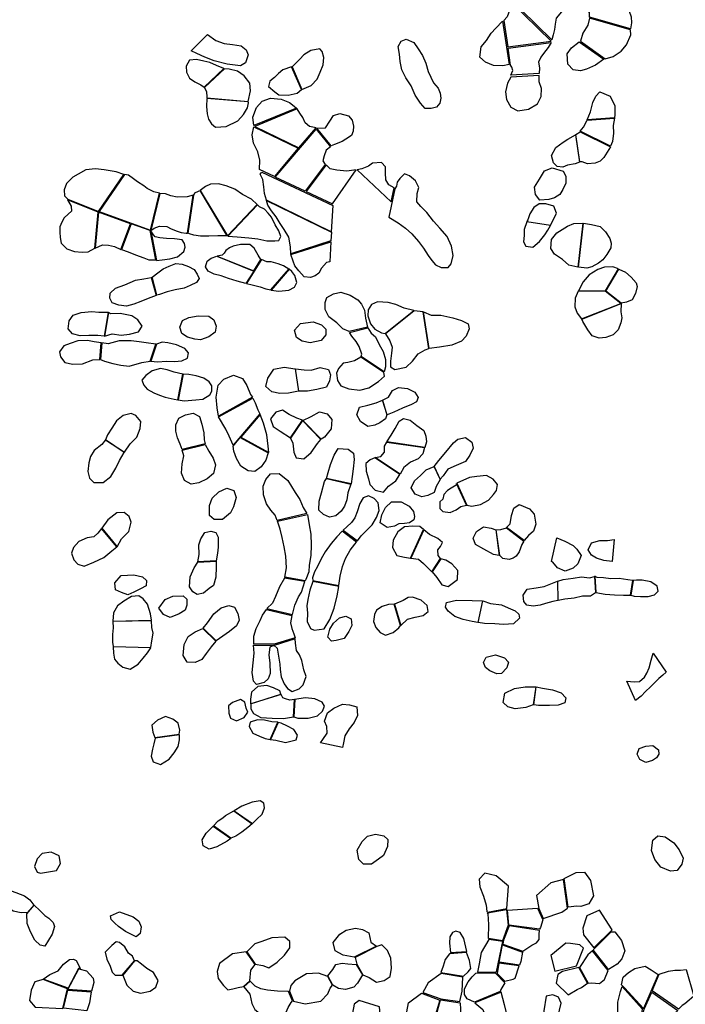
# Model space of a CAD drawing. Extents: x 77.7 to 104.9, y 692.6 to 711.8.
# Drawn here: x 86 to 88.2, y 704.4 to 707.6 of the extents above; entities that cross this region are included whole.
import ezdxf

# ---------------------------------------------------------------- set-up
doc = ezdxf.new("R2010")
doc.units = 0
doc.layers.add('RECENT', color=2, linetype='CONTINUOUS')

msp = doc.modelspace()

# ---------------------------------------------------------------- linework, layer by layer
at = {"layer": 'RECENT'}
for points in [[(87.7724, 707.6564), (87.7559, 707.6409), (87.7384, 707.6205), (87.7348, 707.6011), (87.7325, 707.5835), (87.7289, 707.5667), (87.7239, 707.5494), (87.6245, 707.6474), (87.7461, 707.7343)], [(87.9572, 707.7008), (87.9637, 707.6705), (87.9755, 707.6427), (87.9818, 707.6245), (87.9827, 707.6053), (87.9799, 707.5853), (87.8461, 707.6233), (87.8461, 707.6382), (87.8393, 707.649), (87.8306, 707.6574), (87.9071, 707.734)], [(87.5915, 707.6729), (87.5909, 707.6598), (87.5841, 707.637), (87.5791, 707.6249), (87.5684, 707.6124), (87.5819, 707.5267), (87.7218, 707.5452)], [(87.8461, 707.6202), (87.8416, 707.5974), (87.825, 707.5712), (87.8171, 707.5451), (87.8972, 707.4878), (87.9236, 707.4963), (87.9497, 707.5133), (87.9662, 707.5339), (87.9812, 707.5658), (87.9799, 707.5822)], [(87.5858, 707.4694), (87.5655, 707.4653), (87.5353, 707.4662), (87.5091, 707.4772), (87.4904, 707.4939), (87.4946, 707.5276), (87.5124, 707.5482), (87.5272, 707.572), (87.5426, 707.5873), (87.5641, 707.6103)], [(86.6065, 707.5672), (86.6339, 707.5481), (86.6605, 707.5376), (86.688, 707.5344), (86.7161, 707.5307), (86.7317, 707.5173), (86.7389, 707.5011), (86.7293, 707.4751), (86.7132, 707.4655), (86.6698, 707.4709), (86.6276, 707.4815), (86.5973, 707.4936), (86.572, 707.5053), (86.5531, 707.5137)], [(86.9131, 707.389), (86.943, 707.4011), (86.962, 707.4221), (86.9727, 707.4453), (86.9822, 707.4691), (86.9842, 707.4921), (86.9786, 707.5124), (86.9716, 707.5208), (86.942, 707.5152), (86.9195, 707.5014), (86.9066, 707.4867), (86.8898, 707.4704), (86.8808, 707.4624)], [(87.3402, 707.4106), (87.355, 707.3926), (87.3618, 707.3763), (87.3636, 707.3603), (87.3602, 707.344), (87.35, 707.3307), (87.3331, 707.3263), (87.3135, 707.3264), (87.2975, 707.3445), (87.2803, 707.3705), (87.268, 707.4003), (87.2498, 707.4267), (87.2372, 707.4526), (87.2323, 707.4792), (87.2296, 707.5038), (87.2257, 707.5278), (87.2348, 707.5453), (87.2515, 707.5519), (87.2759, 707.5408), (87.2903, 707.521), (87.3045, 707.4986), (87.3156, 707.4745), (87.3226, 707.4468)], [(87.7223, 707.5409), (87.7128, 707.5247), (87.6973, 707.5058), (87.6884, 707.494), (87.6811, 707.477), (87.6842, 707.4586), (87.6832, 707.4406), (87.5912, 707.4355), (87.5979, 707.4499), (87.5947, 707.4607), (87.5906, 707.4673), (87.5824, 707.5224), (87.7223, 707.5409)], [(87.893, 707.4866), (87.8661, 707.4681), (87.8364, 707.4544), (87.817, 707.4492), (87.7932, 707.4527), (87.7764, 707.4705), (87.7742, 707.5041), (87.7882, 707.5244), (87.8128, 707.5439)], [(86.6596, 707.457), (86.6352, 707.4662), (86.614, 707.4759), (86.5941, 707.4809), (86.5704, 707.4862), (86.5483, 707.4841), (86.5371, 707.4646), (86.5384, 707.445), (86.5485, 707.4259), (86.5651, 707.4131), (86.5851, 707.4034), (86.5954, 707.3963)], [(86.8793, 707.4624), (86.8509, 707.452), (86.8366, 707.4408), (86.8239, 707.4279), (86.8087, 707.4151), (86.8043, 707.3987), (86.8246, 707.3813), (86.8384, 707.3717), (86.8685, 707.3697), (86.8972, 707.3765), (86.9116, 707.389)], [(86.597, 707.3955), (86.6033, 707.3807), (86.6045, 707.3651), (86.6041, 707.3611), (86.7384, 707.3498), (86.7455, 707.3844), (86.7441, 707.4086), (86.7259, 707.4327), (86.7042, 707.4479), (86.677, 707.4545), (86.6611, 707.4562)], [(87.5912, 707.4291), (87.5801, 707.4094), (87.5742, 707.3807), (87.5775, 707.3563), (87.5912, 707.331), (87.6138, 707.3192), (87.6484, 707.3243), (87.6774, 707.3424), (87.6902, 707.3656), (87.6913, 707.3917), (87.6834, 707.4136), (87.6832, 707.4342)], [(87.8395, 707.2904), (87.8496, 707.3162), (87.8577, 707.3459), (87.8668, 707.3669), (87.8805, 707.3812), (87.9132, 707.3664), (87.9293, 707.335), (87.9289, 707.3059), (87.9274, 707.2967)], [(86.6041, 707.3596), (86.6029, 707.3337), (86.6051, 707.3093), (86.61, 707.2921), (86.6189, 707.277), (86.6327, 707.2666), (86.6671, 707.268), (86.7046, 707.2866), (86.7231, 707.3072), (86.7361, 707.3288), (86.7393, 707.3453), (86.7384, 707.3483)], [(86.7573, 707.2711), (86.7535, 707.2987), (86.7657, 707.3297), (86.7843, 707.3509), (86.8114, 707.36), (86.8458, 707.3571), (86.8731, 707.3459), (86.8879, 707.3339), (86.8953, 707.3281)], [(86.959, 707.2637), (86.9372, 707.2688), (86.924, 707.2798), (86.916, 707.2979), (86.9058, 707.3121), (86.8979, 707.3255), (86.7599, 707.2685), (86.903, 707.1991)], [(86.9616, 707.2624), (86.9898, 707.2639), (87.0039, 707.2853), (87.0159, 707.3046), (87.0358, 707.3109), (87.0643, 707.3025), (87.0759, 707.2886), (87.0802, 707.2698), (87.0798, 707.2537), (87.0739, 707.2387), (87.0558, 707.227), (87.0438, 707.2195), (87.0191, 707.2096), (87.008, 707.2051)], [(86.7756, 707.1289), (86.7762, 707.1586), (86.7703, 707.1859), (86.7559, 707.2138), (86.7514, 707.2415), (86.7573, 707.2673), (86.9005, 707.1978), (86.8234, 707.1064)], [(87.9274, 707.2957), (87.9239, 707.2718), (87.9249, 707.247), (87.921, 707.2195), (87.9147, 707.204), (87.8163, 707.2531), (87.8274, 707.2657), (87.8395, 707.2894)], [(86.959, 707.2599), (87.0054, 707.2025), (86.9918, 707.1918), (86.9849, 707.1734), (86.9813, 707.1565), (86.9882, 707.1447), (86.9233, 707.0581), (86.8259, 707.1038)], [(87.814, 707.1528), (87.8003, 707.1466), (87.7751, 707.1427), (87.76, 707.1366), (87.7414, 707.1382), (87.73, 707.1504), (87.7232, 707.1739), (87.7369, 707.2), (87.7613, 707.2177), (87.7767, 707.2268), (87.8012, 707.2413)], [(87.9152, 707.202), (87.9041, 707.185), (87.8935, 707.1674), (87.8817, 707.1555), (87.8649, 707.1489), (87.8404, 707.1474), (87.8233, 707.1532), (87.8156, 707.1533), (87.8027, 707.2418), (87.8168, 707.2511)], [(87.0892, 707.1275), (87.0587, 707.1229), (87.0259, 707.1263), (87.0045, 707.1311), (86.9921, 707.1434), (86.9272, 707.0568), (87.0123, 707.0167)], [(87.2128, 707.0694), (87.1948, 707.0783), (87.1859, 707.0954), (87.1838, 707.1178), (87.1846, 707.137), (87.1716, 707.1514), (87.1425, 707.1496), (87.1296, 707.1399), (87.1079, 707.1303), (87.0926, 707.1275), (87.2032, 707.0233)], [(86.3345, 707.1129), (86.3103, 707.1206), (86.271, 707.127), (86.2433, 707.1309), (86.2117, 707.1273), (86.1865, 707.1132), (86.1692, 707.1032), (86.1485, 707.0833), (86.1408, 707.0624), (86.1425, 707.0427), (86.1534, 707.0324), (86.2525, 706.9925)], [(86.451, 707.0519), (86.4327, 707.0561), (86.4107, 707.067), (86.3997, 707.0754), (86.3791, 707.088), (86.3665, 707.0983), (86.3496, 707.1101), (86.3367, 707.1122), (86.2547, 706.9918), (86.4214, 706.9318)], [(86.7979, 707.0295), (86.7919, 707.0504), (86.7897, 707.0721), (86.7865, 707.0957), (86.7777, 707.1139), (86.7833, 707.1199), (87.0136, 707.0116), (87.0083, 706.9266)], [(87.1955, 706.9734), (87.225, 706.9554), (87.249, 706.9385), (87.2696, 706.9195), (87.2914, 706.8942), (87.3073, 706.8732), (87.3223, 706.8491), (87.335, 706.8332), (87.3466, 706.8192), (87.3645, 706.8105), (87.3877, 706.8099), (87.3972, 706.8217), (87.4035, 706.8491), (87.3988, 706.8795), (87.3841, 706.9109), (87.3605, 706.9377), (87.3397, 706.961), (87.3182, 706.9893), (87.2987, 707.0081), (87.2864, 707.0233), (87.2869, 707.0511), (87.2921, 707.0701), (87.2817, 707.0917), (87.2626, 707.1079), (87.2462, 707.1148), (87.2308, 707.0998), (87.2225, 707.0872), (87.2199, 707.0742), (87.2146, 707.0656)], [(87.7609, 707.1229), (87.7697, 707.1072), (87.7697, 707.0843), (87.7596, 707.0635), (87.7502, 707.0476), (87.7332, 707.0367), (87.7144, 707.031), (87.6858, 707.0292), (87.6716, 707.0478), (87.6683, 707.0716), (87.6847, 707.0968), (87.7006, 707.1239), (87.7254, 707.1341)], [(86.7677, 707.0154), (86.7495, 707.0326), (86.7205, 707.0477), (86.6948, 707.0649), (86.6672, 707.0758), (86.6423, 707.0818), (86.616, 707.081), (86.5997, 707.0735), (86.5828, 707.0602), (86.6711, 706.9135)], [(86.5604, 707.0454), (86.5405, 707.0399), (86.5074, 707.0388), (86.4872, 707.0426), (86.4698, 707.0497), (86.4517, 707.0504), (86.4221, 706.9303), (86.4335, 706.9384), (86.4509, 706.9449), (86.4745, 706.9433), (86.4888, 706.9354), (86.5074, 706.9278), (86.5214, 706.924), (86.5374, 706.9218), (86.5418, 706.9215)], [(86.6696, 706.9135), (86.6404, 706.9134), (86.6103, 706.9122), (86.5842, 706.9123), (86.562, 706.915), (86.5481, 706.92), (86.5432, 706.9215), (86.5618, 707.0454), (86.5657, 707.0527), (86.5768, 707.0583), (86.5814, 707.0602)], [(86.1519, 707.0302), (86.1642, 707.0091), (86.1645, 706.9936), (86.1542, 706.9836), (86.1411, 706.9714), (86.1335, 706.9576), (86.127, 706.9425), (86.1271, 706.9245), (86.1286, 706.9077), (86.1313, 706.8896), (86.1502, 706.8712), (86.1744, 706.8626), (86.1992, 706.86), (86.2193, 706.8607), (86.2404, 706.8725), (86.2511, 706.9903)], [(86.6726, 706.912), (86.7023, 706.9103), (86.7411, 706.9065), (86.7695, 706.9035), (86.7994, 706.8973), (86.8254, 706.8972), (86.8379, 706.8978), (86.8447, 706.9104), (86.8383, 706.9289), (86.8264, 706.9486), (86.8145, 706.974), (86.8033, 706.9872), (86.7914, 706.9992), (86.7748, 707.0076), (86.7692, 707.0139)], [(86.8769, 706.8551), (86.8764, 706.8777), (86.8705, 706.9083), (86.8549, 706.9342), (86.8424, 706.9533), (86.8288, 706.9743), (86.8139, 706.9942), (86.8019, 707.0122), (86.7979, 707.0282), (87.0089, 706.9247), (87.0069, 706.8965)], [(87.7201, 706.9473), (87.7289, 706.9645), (87.7392, 706.9871), (87.7303, 707.0096), (87.7044, 707.0169), (87.6832, 707.0169), (87.6655, 707.0055), (87.6524, 706.985), (87.6465, 706.9651), (87.6432, 706.9592)], [(86.2419, 706.8725), (86.2655, 706.8842), (86.2847, 706.8825), (86.305, 706.8784), (86.3254, 706.869), (86.3254, 706.869), (86.3568, 706.9526), (86.2525, 706.9903)], [(86.3269, 706.869), (86.3492, 706.8608), (86.3728, 706.8518), (86.3995, 706.8416), (86.4158, 706.8349), (86.4383, 706.8349), (86.4207, 706.9303), (86.3583, 706.9526)], [(87.6427, 706.9588), (87.6348, 706.9335), (87.6347, 706.9137), (87.6327, 706.8941), (87.6397, 706.8799), (87.6621, 706.8765), (87.6848, 706.8942), (87.702, 706.9168), (87.7118, 706.932), (87.7196, 706.9468)], [(87.8087, 706.8118), (87.78, 706.8176), (87.7588, 706.8363), (87.7328, 706.853), (87.7208, 706.8715), (87.7232, 706.9017), (87.7409, 706.923), (87.7757, 706.944), (87.796, 706.9528), (87.8252, 706.9539)], [(87.8272, 706.9539), (87.8531, 706.9503), (87.8815, 706.9434), (87.8987, 706.9257), (87.9123, 706.9046), (87.9174, 706.8892), (87.9158, 706.8738), (87.9026, 706.8519), (87.8902, 706.835), (87.8756, 706.8245), (87.8545, 706.8121), (87.8377, 706.8081), (87.8107, 706.8118)], [(86.4405, 706.8334), (86.4593, 706.8347), (86.4841, 706.8386), (86.509, 706.8452), (86.5292, 706.8619), (86.5336, 706.8767), (86.5315, 706.8883), (86.5239, 706.9004), (86.4992, 706.9037), (86.4731, 706.9048), (86.452, 706.9061), (86.4361, 706.91), (86.431, 706.9161), (86.4229, 706.9289)], [(86.78, 706.8366), (86.7706, 706.8506), (86.7582, 706.8729), (86.7438, 706.8851), (86.7139, 706.8847), (86.6898, 706.8792), (86.6775, 706.8739), (86.6655, 706.8651), (86.6605, 706.8569), (86.6537, 706.8505), (86.6378, 706.8471), (86.757, 706.7989)], [(87.0031, 706.8289), (86.993, 706.8266), (86.977, 706.8075), (86.9675, 706.7917), (86.9562, 706.7827), (86.9409, 706.7775), (86.9207, 706.7799), (86.9032, 706.7991), (86.8904, 706.816), (86.8842, 706.8305), (86.8769, 706.8525), (87.0069, 706.8939)], [(86.4266, 706.7789), (86.4447, 706.7926), (86.4621, 706.8062), (86.4823, 706.815), (86.5031, 706.8237), (86.5241, 706.8208), (86.5447, 706.8138), (86.5633, 706.8041), (86.5726, 706.7887), (86.579, 706.774), (86.5705, 706.7619), (86.5497, 706.7516), (86.5308, 706.7428), (86.5015, 706.7372), (86.4753, 706.7314), (86.4501, 706.722), (86.4424, 706.72)], [(86.7309, 706.758), (86.7029, 706.7653), (86.6743, 706.7743), (86.6508, 706.7834), (86.6281, 706.7889), (86.6083, 706.7982), (86.6001, 706.8124), (86.6054, 706.831), (86.6186, 706.8404), (86.6372, 706.8465), (86.7564, 706.7982)], [(86.871, 706.8051), (86.8534, 706.8161), (86.8353, 706.822), (86.8135, 706.8287), (86.7992, 706.8283), (86.7812, 706.8357), (86.7327, 706.7577), (86.7511, 706.7538), (86.7772, 706.7469), (86.7953, 706.7407), (86.8118, 706.7373)], [(86.8127, 706.7367), (86.8377, 706.733), (86.8707, 706.7367), (86.8894, 706.746), (86.8962, 706.7618), (86.89, 706.7842), (86.8806, 706.7973), (86.8719, 706.8045)], [(87.9406, 706.806), (87.9222, 706.8121), (87.8948, 706.8115), (87.8733, 706.8041), (87.8452, 706.7862), (87.8264, 706.7637), (87.8105, 706.7341), (87.8983, 706.7345)], [(87.9413, 706.8052), (87.9633, 706.7945), (87.9815, 706.779), (87.998, 706.7606), (88.0013, 706.7484), (87.9963, 706.7258), (87.985, 706.7056), (87.9672, 706.6979), (87.9494, 706.694), (87.8991, 706.7337)], [(86.4397, 706.7191), (86.4138, 706.7096), (86.3903, 706.6993), (86.3669, 706.6907), (86.3431, 706.685), (86.3181, 706.6877), (86.2974, 706.6949), (86.2893, 706.7101), (86.2908, 706.7273), (86.308, 706.7431), (86.3384, 706.7542), (86.373, 706.7686), (86.3998, 706.7738), (86.4239, 706.778)], [(87.0659, 706.602), (87.0462, 706.6111), (87.0265, 706.6305), (87.0003, 706.6499), (86.9887, 706.6741), (86.9889, 706.6961), (86.9937, 706.7131), (87.0156, 706.7242), (87.0396, 706.7305), (87.0696, 706.72), (87.095, 706.7054), (87.106, 706.6914), (87.1166, 706.6721), (87.1194, 706.6451), (87.1256, 706.6163)], [(87.8101, 706.7329), (87.8002, 706.7102), (87.7995, 706.6823), (87.8068, 706.6616), (87.8206, 706.6435), (87.9482, 706.6936), (87.8979, 706.7333)], [(87.2762, 706.6704), (87.2453, 706.678), (87.2178, 706.6895), (87.193, 706.6965), (87.1586, 706.6988), (87.1385, 706.6896), (87.1282, 706.6728), (87.1266, 706.6527), (87.1355, 706.6277), (87.1492, 706.6095), (87.1711, 706.5984), (87.1835, 706.5956)], [(87.949, 706.6928), (87.9486, 706.6666), (87.9521, 706.6469), (87.9487, 706.6304), (87.9395, 706.6075), (87.9232, 706.5916), (87.8991, 706.5827), (87.8785, 706.581), (87.8558, 706.5882), (87.8416, 706.6077), (87.8253, 706.6349), (87.8213, 706.6427)], [(86.2711, 706.5874), (86.2502, 706.5889), (86.2211, 706.5888), (86.1926, 706.5887), (86.1684, 706.5952), (86.1536, 706.611), (86.1569, 706.637), (86.1701, 706.6556), (86.196, 706.6643), (86.2314, 706.667), (86.2541, 706.6653), (86.2836, 706.6646)], [(86.272, 706.5869), (86.2974, 706.5949), (86.3262, 706.5905), (86.3536, 706.5932), (86.3827, 706.6017), (86.3939, 706.6201), (86.3804, 706.6399), (86.3609, 706.6529), (86.3232, 706.6611), (86.2917, 706.66), (86.2846, 706.6642)], [(87.1847, 706.5948), (87.1985, 706.5723), (87.2064, 706.5511), (87.2042, 706.5319), (87.2003, 706.5057), (87.2006, 706.4872), (87.2143, 706.4792), (87.2509, 706.4867), (87.2723, 706.506), (87.29, 706.5295), (87.3134, 706.5427), (87.3247, 706.5468), (87.3069, 706.6663), (87.2774, 706.6696)], [(87.3081, 706.6663), (87.3326, 706.6558), (87.3636, 706.6549), (87.4024, 706.6466), (87.4314, 706.6376), (87.4523, 706.627), (87.4556, 706.6105), (87.4466, 706.5867), (87.4305, 706.571), (87.3994, 706.5575), (87.3601, 706.5511), (87.3258, 706.5468)], [(86.5649, 706.5769), (86.5412, 706.5839), (86.5233, 706.5954), (86.5165, 706.6165), (86.5252, 706.6383), (86.5461, 706.648), (86.576, 706.6535), (86.6103, 706.6524), (86.6275, 706.6407), (86.6344, 706.6194), (86.6309, 706.6006), (86.611, 706.5851), (86.584, 706.575)], [(86.9401, 706.5659), (86.9142, 706.5712), (86.8951, 706.5827), (86.8887, 706.6069), (86.9078, 706.628), (86.9494, 706.6333), (86.9769, 706.6235), (86.991, 706.6097), (86.991, 706.5915), (86.975, 706.5728)], [(87.1269, 706.6138), (87.1376, 706.5966), (87.1517, 706.5847), (87.1636, 706.5602), (87.1762, 706.5372), (87.1843, 706.5111), (87.1842, 706.4873), (87.1805, 706.4712), (87.1058, 706.5205), (87.1075, 706.529), (87.0985, 706.5532), (87.089, 706.5697), (87.0747, 706.5869), (87.0672, 706.5995)], [(86.2614, 706.5651), (86.2387, 706.5689), (86.2168, 706.5734), (86.1857, 706.5716), (86.161, 706.5631), (86.14, 706.5552), (86.126, 706.5358), (86.129, 706.5195), (86.1436, 706.5011), (86.1693, 706.4965), (86.2009, 706.4972), (86.2336, 706.5106), (86.2567, 706.5116)], [(86.2585, 706.5116), (86.2724, 706.5061), (86.2991, 706.4983), (86.3255, 706.4929), (86.3521, 706.49), (86.3935, 706.5016), (86.4206, 706.5059), (86.4386, 706.5608), (86.4072, 706.5649), (86.3844, 706.5684), (86.3586, 706.572), (86.3201, 706.5716), (86.2841, 706.5625), (86.2632, 706.5651)], [(86.4224, 706.5059), (86.4441, 706.5038), (86.473, 706.5058), (86.4991, 706.5044), (86.5229, 706.5069), (86.5415, 706.5156), (86.5444, 706.5328), (86.5328, 706.5471), (86.5056, 706.5585), (86.478, 706.5649), (86.4589, 706.5677), (86.4405, 706.5608)], [(87.1039, 706.5186), (87.0835, 706.5071), (87.0624, 706.5017), (87.0468, 706.4995), (87.032, 706.482), (87.0251, 706.4668), (87.0287, 706.4431), (87.0393, 706.4258), (87.0657, 706.4164), (87.1013, 706.4115), (87.1303, 706.4193), (87.1621, 706.4394), (87.1814, 706.4575), (87.1786, 706.4693)], [(86.5264, 706.4639), (86.4986, 706.47), (86.4754, 706.4773), (86.4538, 706.4816), (86.427, 706.4742), (86.406, 706.4596), (86.3929, 706.4445), (86.3992, 706.4284), (86.4107, 706.4154), (86.4317, 706.4031), (86.4506, 706.3956), (86.4689, 706.3888), (86.4982, 706.3825), (86.5104, 706.3807)], [(86.9017, 706.4083), (86.8689, 706.4023), (86.841, 706.4011), (86.8157, 706.4063), (86.7959, 706.4239), (86.8028, 706.451), (86.8223, 706.4796), (86.8549, 706.4869), (86.8914, 706.4811)], [(86.8923, 706.4811), (86.9204, 706.4773), (86.9428, 706.4766), (86.9723, 706.4851), (86.999, 706.4783), (87.0061, 706.4618), (87.0025, 706.4424), (86.9928, 706.4216), (86.9611, 706.4136), (86.9314, 706.4081), (86.9026, 706.4083)], [(86.5117, 706.3807), (86.5309, 706.3775), (86.5681, 706.3802), (86.5914, 706.3823), (86.6142, 706.3963), (86.6201, 706.4082), (86.6206, 706.426), (86.6115, 706.4389), (86.5942, 706.4506), (86.5698, 706.4586), (86.5457, 706.463), (86.5277, 706.4639)], [(86.6416, 706.3269), (86.6383, 706.3543), (86.6347, 706.389), (86.6411, 706.4276), (86.659, 706.4477), (86.6905, 706.46), (86.7199, 706.45), (86.7337, 706.4265), (86.7458, 706.3973), (86.7525, 706.3884)], [(87.175, 706.3792), (87.1936, 706.389), (87.2073, 706.4106), (87.2265, 706.4205), (87.2555, 706.4169), (87.2795, 706.4051), (87.29, 706.3879), (87.2852, 706.374), (87.2689, 706.3652), (87.2399, 706.3535), (87.2114, 706.3405), (87.1893, 706.3317)], [(86.6894, 706.2329), (86.6771, 706.2621), (86.6658, 706.2853), (86.6422, 706.3246), (86.7531, 706.386), (86.761, 706.3702), (86.7701, 706.3473), (86.7758, 706.3349)], [(87.1886, 706.3314), (87.1838, 706.318), (87.1656, 706.3054), (87.1501, 706.2974), (87.1268, 706.2932), (87.1035, 706.3102), (87.0912, 706.3316), (87.0997, 706.3559), (87.1274, 706.3634), (87.154, 706.3706), (87.1742, 706.3789)], [(86.9152, 706.3141), (86.8969, 706.3205), (86.8714, 706.3324), (86.8495, 706.3465), (86.8282, 706.3403), (86.8109, 706.3182), (86.8201, 706.294), (86.8419, 706.2786), (86.8764, 706.2567)], [(86.9157, 706.3136), (86.9425, 706.3256), (86.9695, 706.341), (86.9954, 706.3349), (87.0096, 706.3161), (87.0083, 706.2861), (86.9865, 706.259), (86.9753, 706.252)], [(86.3368, 706.2104), (86.3557, 706.2368), (86.3766, 706.2588), (86.3874, 706.2876), (86.3895, 706.3103), (86.3736, 706.3288), (86.3585, 706.3354), (86.3329, 706.3295), (86.3114, 706.3125), (86.2955, 706.2886), (86.2816, 706.2666), (86.2757, 706.2508)], [(86.5237, 706.2184), (86.5181, 706.2362), (86.5095, 706.2569), (86.5034, 706.2781), (86.5034, 706.2985), (86.513, 706.3208), (86.5346, 706.3314), (86.5602, 706.3364), (86.5806, 706.3261), (86.5883, 706.301), (86.5945, 706.2734), (86.5959, 706.2505), (86.5983, 706.2373)], [(86.8052, 706.209), (86.8032, 706.2296), (86.7992, 706.266), (86.7884, 706.3049), (86.7776, 706.3326), (86.7146, 706.2586)], [(86.8764, 706.2554), (86.8831, 706.2391), (86.8872, 706.2103), (86.8942, 706.1923), (86.9191, 706.1881), (86.9425, 706.2094), (86.9636, 706.2384), (86.9748, 706.2513), (86.9152, 706.3128)], [(87.1886, 706.2435), (87.203, 706.265), (87.2156, 706.2867), (87.229, 706.3107), (87.2423, 706.3198), (87.2644, 706.3142), (87.2855, 706.2971), (87.3084, 706.2805), (87.3151, 706.2623), (87.3169, 706.2435), (87.3116, 706.2256)], [(86.2748, 706.2498), (86.2634, 706.2353), (86.2385, 706.2153), (86.2261, 706.1965), (86.221, 706.1755), (86.2183, 706.1474), (86.2236, 706.1254), (86.2378, 706.1114), (86.2676, 706.1112), (86.2931, 706.1307), (86.309, 706.1584), (86.3209, 706.1836), (86.3359, 706.2094)], [(86.7603, 706.1473), (86.7389, 706.1499), (86.7151, 706.1645), (86.7008, 706.1891), (86.6919, 706.2129), (86.6894, 706.2293), (86.7128, 706.2574), (86.8034, 706.2078), (86.7954, 706.1841), (86.7809, 706.1627)], [(87.3114, 706.2249), (87.3054, 706.2051), (87.2907, 706.1883), (87.2653, 706.1779), (87.2435, 706.1607), (87.2318, 706.1383), (87.1506, 706.1924), (87.1693, 706.1965), (87.1812, 706.2105), (87.1812, 706.2294), (87.1884, 706.2427)], [(87.3427, 706.1636), (87.3577, 706.1829), (87.3806, 706.2099), (87.4051, 706.241), (87.4187, 706.2523), (87.4444, 706.258), (87.4645, 706.2423), (87.4686, 706.2228), (87.458, 706.2005), (87.444, 706.1798), (87.4141, 706.1671), (87.3872, 706.1552), (87.3714, 706.1335), (87.3619, 706.1221)], [(86.5991, 706.2353), (86.6111, 706.2139), (86.6253, 706.1906), (86.6321, 706.169), (86.6263, 706.1411), (86.6051, 706.1239), (86.5781, 706.111), (86.5534, 706.1064), (86.5318, 706.1185), (86.5221, 706.1421), (86.5242, 706.1721), (86.5295, 706.1979), (86.5246, 706.2165)], [(86.993, 706.1247), (86.998, 706.144), (87.0054, 706.1699), (87.0172, 706.2), (87.0311, 706.2222), (87.0626, 706.2199), (87.0807, 706.2066), (87.0829, 706.1863), (87.0793, 706.1558), (87.0757, 706.1316), (87.0726, 706.1072)], [(87.1501, 706.1916), (87.1347, 706.1851), (87.12, 706.1733), (87.1216, 706.148), (87.1292, 706.1237), (87.1339, 706.1049), (87.1504, 706.0866), (87.1782, 706.0803), (87.1938, 706.1), (87.218, 706.1172), (87.2313, 706.1376)], [(87.3614, 706.1217), (87.3489, 706.0982), (87.3418, 706.0796), (87.3217, 706.0694), (87.3028, 706.0653), (87.2805, 706.0742), (87.2676, 706.0946), (87.2787, 706.1172), (87.2983, 706.1348), (87.3167, 706.1526), (87.3422, 706.1632)], [(86.8321, 705.9885), (86.8263, 706.0054), (86.812, 706.0219), (86.7977, 706.0427), (86.7885, 706.0711), (86.7866, 706.0994), (86.7953, 706.1214), (86.8113, 706.1394), (86.8396, 706.1413), (86.8673, 706.1186), (86.8907, 706.0789), (86.9059, 706.0567), (86.9172, 706.0303), (86.9293, 706.0109)], [(87.0722, 706.1066), (87.0621, 706.0778), (87.0591, 706.0551), (87.051, 706.035), (87.0409, 706.0184), (87.0233, 706.0038), (87.002, 705.9989), (86.9827, 706.0073), (86.9682, 706.0213), (86.9685, 706.0505), (86.9763, 706.078), (86.9863, 706.115), (86.9925, 706.1241)], [(87.4486, 706.0381), (87.4644, 706.0352), (87.4924, 706.0405), (87.5189, 706.0539), (87.5352, 706.0727), (87.5442, 706.0854), (87.5474, 706.1048), (87.5342, 706.1222), (87.5121, 706.1349), (87.4811, 706.1307), (87.4569, 706.1283), (87.4156, 706.1092)], [(86.6555, 705.9912), (86.6279, 705.9912), (86.6129, 706.0044), (86.6125, 706.0365), (86.6216, 706.0608), (86.6437, 706.081), (86.6692, 706.0928), (86.6921, 706.0858), (86.6997, 706.0634), (86.691, 706.0325), (86.6807, 706.0133)], [(87.4145, 706.1089), (87.4139, 706.1033), (87.398, 706.0933), (87.3853, 706.0859), (87.3738, 706.0723), (87.37, 706.0577), (87.3608, 706.0493), (87.361, 706.0268), (87.3708, 706.0176), (87.3938, 706.0146), (87.4137, 706.0225), (87.4285, 706.0334), (87.4475, 706.0377)], [(87.0935, 705.9216), (87.1055, 705.9387), (87.1222, 705.9558), (87.1408, 705.9746), (87.1556, 705.9975), (87.1634, 706.0205), (87.1606, 706.0454), (87.1478, 706.0599), (87.1286, 706.0688), (87.1113, 706.062), (87.1011, 706.0438), (87.0923, 706.0167), (87.0848, 705.9965), (87.0738, 705.982), (87.0586, 705.9678), (87.0473, 705.9571)], [(87.1668, 705.9808), (87.1719, 706.0066), (87.1839, 706.0309), (87.2041, 706.0483), (87.2356, 706.0483), (87.261, 706.0352), (87.2747, 706.0172), (87.2784, 706.001), (87.2767, 705.9898), (87.2626, 705.9806), (87.2458, 705.9786), (87.2278, 705.9773), (87.2133, 705.97), (87.1902, 705.9654)], [(87.5776, 705.9655), (87.5889, 705.9768), (87.5935, 706.0042), (87.6007, 706.0282), (87.6188, 706.0406), (87.6519, 706.0259), (87.6669, 706.0085), (87.6724, 705.976), (87.6653, 705.9538), (87.649, 705.9399), (87.634, 705.9227)], [(86.3133, 705.903), (86.3275, 705.9286), (86.3509, 705.9524), (86.3589, 705.983), (86.3522, 706.0016), (86.3355, 706.0145), (86.3119, 706.013), (86.2823, 705.9901), (86.2635, 705.9629)], [(86.8579, 705.8037), (86.8633, 705.8347), (86.8612, 705.8726), (86.8553, 705.9021), (86.8491, 705.9333), (86.8419, 705.9601), (86.8335, 705.9857), (86.9306, 706.0081), (86.9363, 705.9737), (86.9419, 705.9437), (86.9434, 705.9081), (86.9422, 705.8743), (86.9365, 705.8431), (86.9356, 705.8217), (86.9253, 705.7969), (86.9237, 705.7924)], [(86.2623, 705.9621), (86.2503, 705.9472), (86.2374, 705.935), (86.2154, 705.932), (86.1889, 705.9203), (86.1709, 705.9003), (86.1648, 705.8815), (86.1726, 705.8603), (86.1849, 705.8464), (86.2065, 705.8393), (86.2375, 705.8527), (86.2699, 705.8682), (86.2961, 705.8896), (86.3121, 705.9023)], [(86.5748, 705.8538), (86.5795, 705.8776), (86.5783, 705.9086), (86.5847, 705.9291), (86.5979, 705.9493), (86.6173, 705.9533), (86.634, 705.9495), (86.6414, 705.9337), (86.6411, 705.9018), (86.6384, 705.8817), (86.6342, 705.8569)], [(87.0439, 705.9536), (87.0258, 705.9349), (87.008, 705.9139), (86.9889, 705.8861), (86.9757, 705.8631), (86.9636, 705.8386), (86.9536, 705.8219), (86.9474, 705.8023), (86.9483, 705.7937), (87.033, 705.7773), (87.0367, 705.8069), (87.0448, 705.8389), (87.0546, 705.8643), (87.0694, 705.8919), (87.0852, 705.9114), (87.0901, 705.9181)], [(87.3075, 705.9588), (87.2953, 705.9683), (87.2735, 705.9699), (87.2464, 705.9677), (87.2245, 705.9516), (87.2092, 705.9244), (87.2073, 705.9004), (87.2207, 705.8743), (87.2464, 705.8688), (87.2658, 705.8663)], [(87.2669, 705.8656), (87.2916, 705.8621), (87.3075, 705.8487), (87.3222, 705.8342), (87.3346, 705.8218), (87.3629, 705.8643), (87.3555, 705.8744), (87.3539, 705.8933), (87.3633, 705.9037), (87.3694, 705.9169), (87.354, 705.9297), (87.3268, 705.943), (87.3086, 705.9581)], [(87.5538, 705.8748), (87.5344, 705.8778), (87.5034, 705.8955), (87.4762, 705.9098), (87.4693, 705.9303), (87.48, 705.9529), (87.503, 705.9674), (87.527, 705.9633), (87.5421, 705.9582)], [(87.5433, 705.9582), (87.5588, 705.9586), (87.5768, 705.9643), (87.6332, 705.9215), (87.6273, 705.9103), (87.6183, 705.8865), (87.6084, 705.8719), (87.5983, 705.866), (87.5853, 705.8616), (87.5647, 705.8647), (87.555, 705.8748)], [(87.7401, 705.9319), (87.7663, 705.921), (87.7939, 705.907), (87.8051, 705.8949), (87.8194, 705.8741), (87.8088, 705.8479), (87.7936, 705.8333), (87.7677, 705.8238), (87.7428, 705.8345), (87.7281, 705.8524), (87.723, 705.8547)], [(87.92, 705.8548), (87.8926, 705.8577), (87.8693, 705.8658), (87.8532, 705.8752), (87.8422, 705.8933), (87.8529, 705.9151), (87.8799, 705.9232), (87.9048, 705.9229), (87.9265, 705.926)], [(87.3357, 705.8214), (87.3511, 705.8026), (87.3672, 705.7793), (87.3875, 705.7732), (87.4185, 705.7961), (87.4191, 705.8253), (87.3993, 705.8476), (87.3802, 705.8593), (87.364, 705.864)], [(86.6342, 705.8558), (86.6344, 705.8381), (86.634, 705.8043), (86.6264, 705.7771), (86.6118, 705.7671), (86.5931, 705.7522), (86.5733, 705.7477), (86.5586, 705.7564), (86.5476, 705.773), (86.5506, 705.805), (86.5634, 705.8339), (86.5748, 705.8527)], [(86.3476, 705.7465), (86.3271, 705.7541), (86.3079, 705.7627), (86.3056, 705.7857), (86.3256, 705.8091), (86.3667, 705.8121), (86.3958, 705.805), (86.4084, 705.793), (86.407, 705.7758), (86.3889, 705.766), (86.3675, 705.7553)], [(86.882, 705.6823), (86.8901, 705.7132), (86.9021, 705.7402), (86.9119, 705.7557), (86.9223, 705.7896), (86.8565, 705.801), (86.8407, 705.7725), (86.8272, 705.7409), (86.8171, 705.7193), (86.7991, 705.7019)], [(87.8664, 705.7534), (87.8498, 705.7419), (87.824, 705.7422), (87.7963, 705.736), (87.7664, 705.7323), (87.7447, 705.728), (87.7442, 705.7907), (87.7608, 705.796), (87.7933, 705.8013), (87.8209, 705.8051), (87.8464, 705.8017), (87.8628, 705.8059)], [(87.9873, 705.7936), (87.9706, 705.7956), (87.9424, 705.7998), (87.9164, 705.7983), (87.8921, 705.8015), (87.8717, 705.8032), (87.8639, 705.8069), (87.8674, 705.7545), (87.8972, 705.7484), (87.9274, 705.7471), (87.957, 705.7453), (87.9792, 705.7459)], [(87.9808, 705.7454), (87.9915, 705.7427), (88.0127, 705.741), (88.0371, 705.7414), (88.0581, 705.7471), (88.0695, 705.759), (88.0659, 705.7752), (88.0455, 705.7891), (88.0181, 705.7938), (87.9989, 705.7941), (87.9889, 705.7931)], [(86.9483, 705.7902), (86.9384, 705.7617), (86.9325, 705.7318), (86.9288, 705.7112), (86.9306, 705.6872), (86.9298, 705.6597), (86.9412, 705.6378), (86.9524, 705.6318), (86.9847, 705.6364), (87.0037, 705.6667), (87.0181, 705.7037), (87.0269, 705.7431), (87.033, 705.7738)], [(87.7436, 705.728), (87.7274, 705.725), (87.7042, 705.7184), (87.6865, 705.7131), (87.6636, 705.7094), (87.6432, 705.7136), (87.6332, 705.7255), (87.6317, 705.746), (87.6438, 705.7653), (87.6739, 705.7689), (87.6994, 705.7741), (87.7215, 705.7821), (87.7432, 705.7907)], [(86.4245, 705.6638), (86.421, 705.6847), (86.4115, 705.7162), (86.3973, 705.7335), (86.3831, 705.7437), (86.36, 705.7412), (86.3351, 705.7266), (86.3144, 705.711), (86.3012, 705.6883), (86.2994, 705.6612)], [(86.5393, 705.7321), (86.5393, 705.7128), (86.5334, 705.697), (86.5148, 705.6853), (86.485, 705.6731), (86.464, 705.6827), (86.4486, 705.7033), (86.4691, 705.731), (86.4934, 705.7428), (86.5278, 705.7439)], [(87.2338, 705.6475), (87.2562, 705.6671), (87.2809, 705.6741), (87.3066, 705.6796), (87.3223, 705.6928), (87.3196, 705.7117), (87.2999, 705.7295), (87.2722, 705.7386), (87.2578, 705.7378), (87.2413, 705.7284), (87.2131, 705.7167)], [(86.5919, 705.6381), (86.6068, 705.656), (86.6272, 705.6844), (86.6513, 705.7046), (86.6753, 705.7121), (86.6941, 705.7061), (86.7054, 705.686), (86.7088, 705.6645), (86.7005, 705.6455), (86.6774, 705.6279), (86.6561, 705.6119), (86.6348, 705.5968)], [(86.757, 705.5868), (86.7565, 705.6119), (86.7642, 705.6377), (86.7779, 705.6637), (86.7845, 705.6811), (86.7977, 705.6991), (86.8806, 705.6795), (86.8762, 705.6559), (86.8798, 705.6373), (86.8864, 705.6195), (86.8906, 705.6074), (86.8228, 705.5859)], [(87.2123, 705.7164), (87.1943, 705.7152), (87.174, 705.7091), (87.1553, 705.6964), (87.1485, 705.6824), (87.1455, 705.6605), (87.1529, 705.6406), (87.1667, 705.6247), (87.1842, 705.6161), (87.209, 705.6245), (87.228, 705.6394), (87.233, 705.6472)], [(87.4837, 705.657), (87.466, 705.6597), (87.4362, 705.6664), (87.4092, 705.6766), (87.3882, 705.6938), (87.3794, 705.7069), (87.3828, 705.7216), (87.4152, 705.7289), (87.466, 705.7284), (87.4993, 705.7275)], [(87.5006, 705.7272), (87.5254, 705.7183), (87.5614, 705.7147), (87.583, 705.7048), (87.6052, 705.695), (87.6171, 705.6835), (87.6194, 705.6704), (87.5997, 705.6529), (87.5679, 705.65), (87.5395, 705.6523), (87.5055, 705.6532), (87.485, 705.6567)], [(87.009, 705.5962), (86.9974, 705.6091), (87.0037, 705.6354), (87.0152, 705.6551), (87.0347, 705.672), (87.0554, 705.6773), (87.0723, 705.6688), (87.0747, 705.6466), (87.0655, 705.6276), (87.0506, 705.6044), (87.0246, 705.5987)], [(86.2994, 705.6601), (86.3001, 705.6399), (86.2981, 705.6182), (86.2982, 705.5926), (86.3, 705.5787), (86.4228, 705.5758), (86.4252, 705.5972), (86.4296, 705.6222), (86.4254, 705.641), (86.4245, 705.6627)], [(86.634, 705.5958), (86.6185, 705.5782), (86.6019, 705.5561), (86.5876, 705.536), (86.566, 705.5269), (86.5402, 705.528), (86.5276, 705.5492), (86.5308, 705.585), (86.5436, 705.6111), (86.5661, 705.6265), (86.5911, 705.637)], [(86.8408, 705.521), (86.8424, 705.5039), (86.8456, 705.4807), (86.8548, 705.4574), (86.866, 705.442), (86.8814, 705.4324), (86.9039, 705.4408), (86.9172, 705.4544), (86.9264, 705.4816), (86.9197, 705.5033), (86.9126, 705.5331), (86.9047, 705.5512), (86.8957, 705.5657), (86.8922, 705.5895), (86.8906, 705.6033), (86.8228, 705.5818), (86.8325, 705.5736)], [(86.3, 705.5772), (86.3011, 705.5573), (86.3048, 705.5378), (86.3154, 705.5243), (86.3312, 705.5121), (86.3554, 705.5051), (86.3808, 705.5211), (86.3975, 705.5405), (86.4112, 705.5579), (86.4228, 705.5744)], [(86.8214, 705.5818), (86.8093, 705.5763), (86.8055, 705.5522), (86.8092, 705.5246), (86.8098, 705.4911), (86.8032, 705.4737), (86.7904, 705.462), (86.766, 705.4548), (86.7553, 705.4664), (86.7515, 705.4942), (86.7545, 705.5255), (86.7583, 705.5573), (86.7557, 705.5827)], [(87.5461, 705.4901), (87.5231, 705.4992), (87.5093, 705.5107), (87.502, 705.5273), (87.5115, 705.5444), (87.541, 705.552), (87.571, 705.5416), (87.5834, 705.5284), (87.5786, 705.5097), (87.5606, 705.4914)], [(87.9682, 705.4662), (87.9917, 705.4638), (88.0092, 705.4655), (88.0256, 705.4789), (88.0332, 705.4923), (88.0407, 705.51), (88.0472, 705.5339), (88.0533, 705.5567), (88.0956, 705.4955), (88.0846, 705.4859), (88.0712, 705.4748), (88.0564, 705.4594), (88.0447, 705.4481), (88.0288, 705.4323), (88.0141, 705.4169), (87.9962, 705.4037)], [(86.8449, 705.4236), (86.8408, 705.4346), (86.821, 705.4448), (86.7985, 705.452), (86.77, 705.4492), (86.7491, 705.4302), (86.7464, 705.4077), (86.7463, 705.3929)], [(87.6641, 705.3897), (87.6401, 705.3811), (87.6055, 705.3758), (87.5811, 705.3831), (87.5668, 705.397), (87.5722, 705.4273), (87.6029, 705.4421), (87.638, 705.4474), (87.6725, 705.4478)], [(87.6738, 705.4478), (87.6941, 705.4432), (87.7261, 705.4382), (87.7546, 705.4287), (87.7701, 705.4122), (87.7669, 705.3953), (87.7451, 705.3878), (87.7167, 705.387), (87.6812, 705.3872), (87.6654, 705.3897)], [(86.8888, 705.4066), (86.874, 705.4041), (86.8592, 705.4088), (86.8511, 705.4121), (86.8453, 705.4231), (86.7466, 705.3924), (86.7468, 705.3764), (86.756, 705.3607), (86.78, 705.3478), (86.8164, 705.3457), (86.8533, 705.3453), (86.8861, 705.3506)], [(86.8868, 705.3506), (86.9, 705.3464), (86.9328, 705.3461), (86.964, 705.3538), (86.9794, 705.3689), (86.9859, 705.3845), (86.9784, 705.3976), (86.9549, 705.409), (86.925, 705.412), (86.9032, 705.4092), (86.8895, 705.4066)], [(86.7318, 705.3787), (86.7275, 705.3978), (86.7134, 705.4066), (86.6875, 705.3972), (86.6751, 705.386), (86.676, 705.3625), (86.6816, 705.3463), (86.7006, 705.3371), (86.725, 705.3483), (86.7369, 705.3655)], [(86.9731, 705.2658), (86.9806, 705.2769), (86.9949, 705.2969), (86.9938, 705.3189), (86.9859, 705.3357), (86.9962, 705.3633), (87.0163, 705.3782), (87.0449, 705.3915), (87.0672, 705.3891), (87.0914, 705.3823), (87.0929, 705.3546), (87.0829, 705.3319), (87.0659, 705.3114), (87.0527, 705.2889), (87.0476, 705.2653), (87.0445, 705.2508)], [(86.5147, 705.2935), (86.5161, 705.3064), (86.5115, 705.3293), (86.4939, 705.3431), (86.4705, 705.3516), (86.4439, 705.3398), (86.4258, 705.3235), (86.4286, 705.3), (86.4356, 705.2827)], [(86.8349, 705.3328), (86.8156, 705.3342), (86.7911, 705.3389), (86.7685, 705.341), (86.7449, 705.3326), (86.7413, 705.3186), (86.754, 705.2977), (86.775, 705.2878), (86.7935, 705.2796), (86.8099, 705.277)], [(86.8108, 705.2764), (86.8279, 705.2744), (86.8594, 705.2674), (86.8942, 705.2752), (86.8985, 705.2908), (86.8862, 705.3095), (86.866, 705.32), (86.8451, 705.3294), (86.8358, 705.3322)], [(86.436, 705.2806), (86.4327, 705.263), (86.4283, 705.2448), (86.4239, 705.223), (86.4298, 705.2038), (86.4537, 705.1959), (86.4823, 705.2123), (86.4981, 705.2333), (86.5117, 705.2543), (86.5153, 705.276), (86.5151, 705.2914)], [(88.029, 705.2018), (88.0104, 705.2112), (88.0012, 705.2289), (88.0078, 705.2473), (88.0294, 705.2554), (88.0522, 705.2568), (88.0702, 705.2432), (88.0717, 705.2285), (88.0646, 705.2168), (88.051, 705.2081)], [(86.7526, 705.0037), (86.766, 705.0164), (86.784, 705.0337), (86.7917, 705.0546), (86.7898, 705.0694), (86.7774, 705.0769), (86.7511, 705.073), (86.7174, 705.0605), (86.6932, 705.0449)], [(86.6257, 704.9959), (86.6412, 705.0127), (86.6564, 705.0221), (86.6645, 705.0302), (86.6923, 705.0443), (86.7516, 705.0031), (86.7375, 704.9905), (86.7178, 704.9757), (86.6979, 704.9628), (86.6826, 704.9558)], [(86.6817, 704.9552), (86.6706, 704.9467), (86.6364, 704.9279), (86.6122, 704.9202), (86.5927, 704.9308), (86.5888, 704.9502), (86.6025, 704.9727), (86.6248, 704.9952)], [(87.1129, 704.8714), (87.0981, 704.8863), (87.0922, 704.9172), (87.1081, 704.9456), (87.126, 704.9622), (87.1522, 704.9692), (87.1784, 704.9639), (87.1919, 704.9521), (87.1913, 704.9289), (87.1774, 704.8999), (87.1618, 704.888), (87.1385, 704.8711)], [(88.11, 704.8488), (88.0782, 704.8623), (88.0591, 704.8862), (88.0478, 704.9162), (88.0519, 704.9492), (88.0689, 704.9631), (88.0927, 704.9599), (88.1199, 704.9413), (88.1379, 704.9186), (88.1508, 704.8908), (88.1467, 704.8711), (88.1313, 704.8513)], [(86.1165, 704.8505), (86.129, 704.8738), (86.125, 704.8984), (86.0992, 704.9101), (86.0699, 704.9063), (86.0534, 704.8886), (86.0447, 704.8645), (86.0536, 704.846), (86.0646, 704.8426)], [(87.584, 704.8001), (87.544, 704.834), (87.5069, 704.842), (87.4886, 704.8227), (87.4904, 704.7984), (87.5027, 704.7681), (87.5106, 704.7379), (87.5138, 704.718), (87.515, 704.7159), (87.5777, 704.727)], [(87.7777, 704.7314), (87.7644, 704.8246), (87.8038, 704.8448), (87.8304, 704.8452), (87.8496, 704.8187), (87.8596, 704.7689), (87.8444, 704.7431), (87.8186, 704.7337), (87.8051, 704.7351)], [(87.762, 704.8215), (87.7206, 704.8107), (87.6749, 704.7701), (87.6822, 704.7277), (87.6961, 704.6955), (87.7571, 704.7154), (87.7752, 704.7282)], [(85.916, 704.7891), (85.9378, 704.7944), (85.957, 704.7893), (85.9842, 704.7793), (86.0123, 704.7686), (86.0293, 704.7556), (86.0429, 704.7386), (86.0218, 704.7142), (86.001, 704.7132), (85.9758, 704.7191), (85.9508, 704.7361), (85.9304, 704.7487), (85.9196, 704.7597), (85.916, 704.7694)], [(86.0437, 704.7378), (86.0618, 704.7211), (86.0782, 704.7044), (86.0914, 704.696), (86.1054, 704.682), (86.1097, 704.6688), (86.1024, 704.6445), (86.078, 704.6046), (86.0636, 704.6083), (86.0463, 704.6248), (86.0321, 704.652), (86.0211, 704.6793), (86.0199, 704.71)], [(86.2913, 704.7036), (86.3202, 704.7172), (86.3646, 704.7007), (86.384, 704.6864), (86.3909, 704.6675), (86.3876, 704.6463), (86.3745, 704.635), (86.3398, 704.6526), (86.3173, 704.6693), (86.3052, 704.6803), (86.294, 704.6921)], [(87.5776, 704.7243), (87.5823, 704.6733), (87.5637, 704.6227), (87.5191, 704.6298), (87.5194, 704.6751), (87.5173, 704.71), (87.515, 704.7132)], [(87.5802, 704.7226), (87.6779, 704.7282), (87.6955, 704.6909), (87.6955, 704.6909), (87.688, 704.6662), (87.6844, 704.6599), (87.5846, 704.6738)], [(87.8381, 704.7034), (87.8249, 704.6633), (87.8274, 704.6423), (87.8603, 704.6001), (87.9207, 704.658), (87.8787, 704.7222)], [(87.0829, 704.5692), (87.0467, 704.5754), (87.021, 704.5902), (87.0144, 704.6166), (87.0356, 704.6436), (87.0571, 704.6568), (87.0866, 704.6638), (87.1098, 704.6597), (87.1298, 704.6483), (87.137, 704.6183), (87.1551, 704.6055)], [(87.3954, 704.5847), (87.4486, 704.5876), (87.439, 704.6295), (87.4265, 704.649), (87.4131, 704.6536), (87.4021, 704.6494), (87.3936, 704.6355), (87.3921, 704.6148)], [(87.63, 704.5885), (87.659, 704.6083), (87.674, 704.6157), (87.6834, 704.6273), (87.6837, 704.644), (87.6839, 704.6564), (87.5853, 704.6709), (87.5677, 704.6242), (87.5647, 704.6114), (87.5647, 704.6114)], [(87.9171, 704.6513), (87.9292, 704.6519), (87.9507, 704.6231), (87.9612, 704.5896), (87.9517, 704.5639), (87.9367, 704.5467), (87.9084, 704.5294), (87.8582, 704.5929)], [(86.3694, 704.5578), (86.3626, 704.5723), (86.3503, 704.5828), (86.3378, 704.603), (86.3209, 704.6172), (86.3099, 704.6194), (86.2957, 704.6068), (86.2746, 704.5856), (86.2797, 704.563), (86.2899, 704.5403), (86.2972, 704.5202), (86.3069, 704.5106), (86.3299, 704.511)], [(86.734, 704.5865), (86.7614, 704.5468), (86.786, 704.5423), (86.806, 704.5351), (86.8331, 704.553), (86.8559, 704.5762), (86.8737, 704.5997), (86.8741, 704.6199), (86.8574, 704.6344), (86.8153, 704.6317), (86.7828, 704.6208), (86.7604, 704.6129)], [(87.5647, 704.6204), (87.5197, 704.6264), (87.4946, 704.5844), (87.4887, 704.5475), (87.4828, 704.5204), (87.5448, 704.5214)], [(87.8046, 704.5411), (87.8274, 704.5981), (87.8157, 704.6098), (87.7853, 704.6133), (87.7703, 704.6148), (87.7208, 704.5745), (87.7339, 704.5234)], [(86.7443, 704.4928), (86.7473, 704.5274), (86.7609, 704.5452), (86.7324, 704.5862), (86.6871, 704.5807), (86.6457, 704.5493), (86.6381, 704.5224), (86.6411, 704.4996), (86.6581, 704.4777), (86.6725, 704.4635), (86.6887, 704.4662), (86.7064, 704.4711), (86.7229, 704.4736)], [(87.1109, 704.5119), (87.1309, 704.5034), (87.1549, 704.4883), (87.1804, 704.4934), (87.1994, 704.5065), (87.2037, 704.534), (87.2017, 704.5657), (87.1909, 704.5909), (87.1722, 704.6093), (87.1559, 704.6037), (87.0856, 704.5687), (87.0911, 704.5465)], [(87.3921, 704.5803), (87.3785, 704.5616), (87.3715, 704.5401), (87.3639, 704.5191), (87.3639, 704.5191), (87.4377, 704.5072), (87.4529, 704.522), (87.4615, 704.5327), (87.4575, 704.559), (87.4507, 704.5757), (87.4477, 704.5841)], [(87.5532, 704.5527), (87.5532, 704.5527), (87.5643, 704.6092), (87.6295, 704.5853), (87.6232, 704.5558), (87.6196, 704.5437)], [(87.8562, 704.5898), (87.8408, 704.5769), (87.814, 704.5358), (87.8428, 704.485), (87.8428, 704.485), (87.8532, 704.4865), (87.8787, 704.4837), (87.8954, 704.4973), (87.9076, 704.5257)], [(86.188, 704.5324), (86.1536, 704.4686), (86.0733, 704.4979), (86.0943, 704.5129), (86.1211, 704.5254), (86.1387, 704.5468), (86.1582, 704.5613), (86.1713, 704.5632), (86.1805, 704.559), (86.188, 704.5447), (86.1929, 704.533)], [(86.331, 704.5112), (86.3445, 704.4781), (86.3652, 704.4592), (86.3884, 704.4525), (86.4198, 704.4592), (86.4392, 704.4723), (86.4463, 704.4934), (86.4308, 704.5201), (86.4094, 704.5326), (86.3921, 704.547), (86.378, 704.5574), (86.3698, 704.5571)], [(86.9976, 704.5089), (87.0134, 704.5298), (87.0228, 704.5454), (87.0432, 704.5504), (87.0623, 704.5476), (87.0893, 704.5457), (87.1092, 704.5116), (87.0937, 704.4851), (87.0819, 704.4715), (87.0542, 704.4641), (87.0321, 704.4676), (87.0129, 704.4788)], [(87.5472, 704.5159), (87.5715, 704.4914), (87.5984, 704.4984), (87.605, 704.5009), (87.6183, 704.5407), (87.6183, 704.5407), (87.5523, 704.5501)], [(86.2294, 704.459), (86.1533, 704.4647), (86.1892, 704.5312), (86.214, 704.5247), (86.2352, 704.5009), (86.2369, 704.4873)], [(86.873, 704.4584), (86.8854, 704.4269), (86.923, 704.4174), (86.9748, 704.4263), (86.9971, 704.45), (87.0042, 704.4687), (87.0121, 704.4788), (86.9976, 704.5069), (86.9666, 704.517), (86.928, 704.5149), (86.89, 704.4928), (86.8772, 704.4775)], [(87.3639, 704.4335), (87.4258, 704.4253), (87.4331, 704.4587), (87.4352, 704.5047), (87.3653, 704.5161), (87.3227, 704.4856), (87.3057, 704.4541), (87.3639, 704.4335)], [(87.4771, 704.5172), (87.5403, 704.5182), (87.5712, 704.4865), (87.5588, 704.4643), (87.5561, 704.4576), (87.5561, 704.4576), (87.4728, 704.4228), (87.4493, 704.4341), (87.4413, 704.4484), (87.4408, 704.4664), (87.4526, 704.4894), (87.4659, 704.505), (87.4771, 704.5172)], [(87.8117, 704.5363), (87.7588, 704.5226), (87.7443, 704.5127), (87.7386, 704.4847), (87.7772, 704.4473), (87.8062, 704.4646), (87.821, 704.4709), (87.8402, 704.4847)], [(88.0221, 704.4025), (87.9602, 704.4695), (87.9504, 704.4798), (87.9561, 704.5044), (87.9737, 704.5199), (87.9934, 704.5325), (88.0276, 704.5406), (88.0467, 704.5277), (88.0695, 704.5133)], [(88.0498, 704.4595), (88.0731, 704.5137), (88.1032, 704.5239), (88.1233, 704.5276), (88.1419, 704.5268), (88.1609, 704.529), (88.1851, 704.4426), (88.1699, 704.43), (88.1557, 704.4183), (88.1478, 704.4122), (88.1358, 704.4)], [(86.0732, 704.4963), (86.0456, 704.4897), (86.034, 704.4626), (86.0289, 704.4283), (86.0465, 704.407), (86.137, 704.4028), (86.1519, 704.4668)], [(86.7452, 704.491), (86.7247, 704.4734), (86.7439, 704.4495), (86.75, 704.4186), (86.7597, 704.3993), (86.7892, 704.3769), (86.8327, 704.3641), (86.8546, 704.3738), (86.8685, 704.4063), (86.878, 704.4222), (86.882, 704.4274), (86.8698, 704.4573), (86.8332, 704.4588), (86.8014, 704.4625), (86.7793, 704.4665), (86.7615, 704.475)], [(86.1394, 704.4036), (86.1528, 704.4623), (86.229, 704.457), (86.2238, 704.4207), (86.2143, 704.3947)], [(87.3602, 704.4301), (87.3426, 704.3689), (87.2482, 704.3626), (87.2594, 704.4212), (87.3015, 704.4529)], [(87.4743, 704.421), (87.5008, 704.3994), (87.5176, 704.3522), (87.583, 704.3683), (87.5711, 704.4148), (87.56, 704.4561)], [(87.9212, 704.3217), (87.9407, 704.3397), (87.9415, 704.3634), (87.9381, 704.39), (87.9386, 704.4233), (87.9469, 704.4583), (87.9524, 704.4738), (88.0181, 704.401), (88.0145, 704.3732), (87.9674, 704.3389), (87.9674, 704.3032), (87.9222, 704.2747)], [(88.0238, 704.3999), (88.0488, 704.4555), (88.1338, 704.3963), (88.0871, 704.3553), (88.0628, 704.3486), (88.0546, 704.35), (88.0265, 704.3638), (88.018, 704.3735)], [(87.165, 704.4085), (87.0984, 704.4283), (87.0824, 704.4171), (87.0718, 704.3587), (87.0669, 704.3478), (87.178, 704.3333), (87.1676, 704.3722)], [(87.4268, 704.4215), (87.4285, 704.3773), (87.4332, 704.359), (87.4386, 704.346), (87.3973, 704.3322), (87.369, 704.2996), (87.3451, 704.3672), (87.3634, 704.4305)], [(87.7388, 704.3514), (87.7542, 704.4201), (87.7458, 704.4397), (87.7276, 704.4472), (87.7058, 704.443), (87.7058, 704.443), (87.6904, 704.3479)]]:
    msp.add_lwpolyline(points, close=True, dxfattribs=at)

doc.saveas('drawing.dxf')
